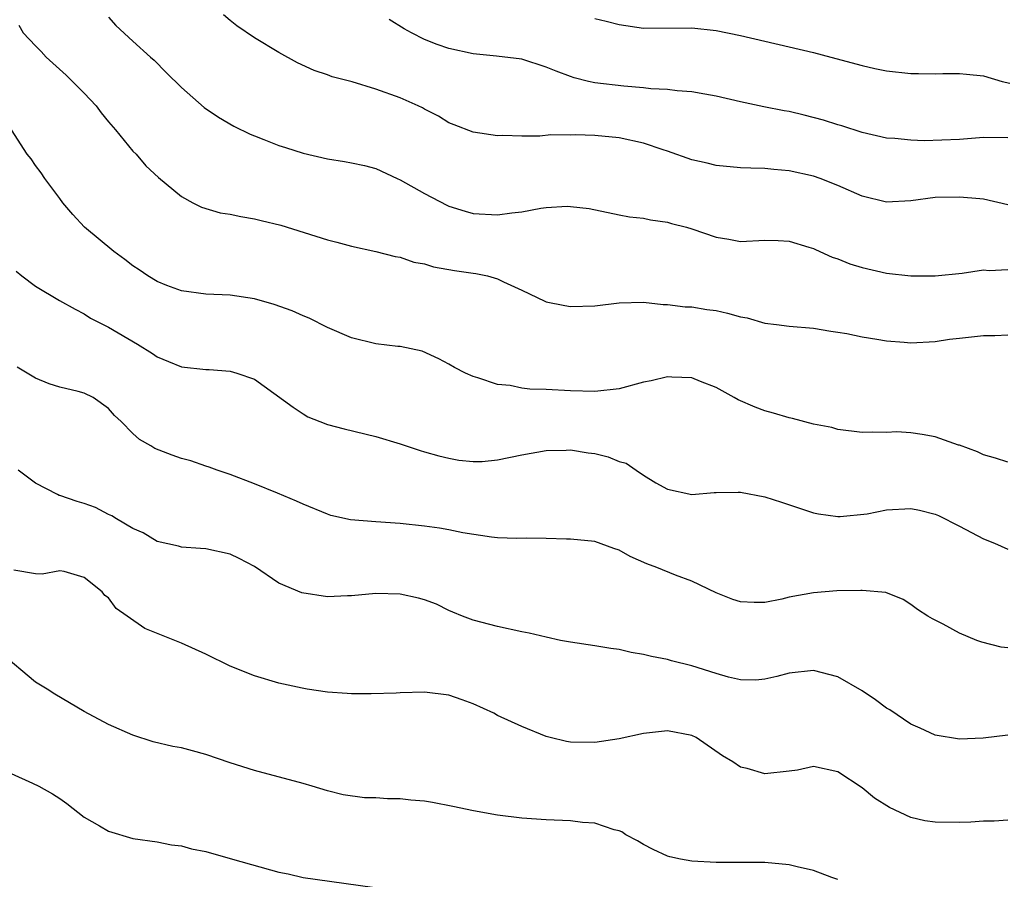
# Model space of a CAD drawing. Units: inches. Extents: x 2553000 to 2556000, y 1539000 to 1542000.
# Drawn here: x 2555468 to 2555549, y 1540049 to 1540120 of the extents above; entities that cross this region are included whole.
import ezdxf

# ---------------------------------------------------------------- set-up
doc = ezdxf.new("R2010")
doc.units = ezdxf.units.IN
doc.header["$MEASUREMENT"] = 0
doc.layers.add('LD25531539_2ft', color=112, linetype='Continuous')

msp = doc.modelspace()

# ---------------------------------------------------------------- linework, layer by layer
at = {"layer": 'LD25531539_2ft'}
for points, elevation in [([(2555475, 1540120.297), (2555475.608, 1540119.608), (2555477, 1540118.309), (2555478.452, 1540117), (2555478.75, 1540116.75), (2555479.737, 1540115.736), (2555481, 1540114.497), (2555482.864, 1540112.864), (2555484.044, 1540112.044), (2555485.318, 1540111.318), (2555486.661, 1540110.662), (2555487, 1540110.513), (2555487.78, 1540110.22), (2555489, 1540109.728), (2555489.546, 1540109.546), (2555491, 1540109.105), (2555493, 1540108.637), (2555494.414, 1540108.414), (2555495, 1540108.299), (2555496.069, 1540108.069), (2555497, 1540107.837), (2555498.739, 1540107), (2555499, 1540106.89), (2555501, 1540105.766), (2555502.825, 1540104.825), (2555503, 1540104.745), (2555504.331, 1540104.331), (2555505, 1540104.138), (2555507, 1540104.02), (2555508.19, 1540104.19), (2555509, 1540104.272), (2555510.572, 1540104.572), (2555511, 1540104.621), (2555512.726, 1540104.726), (2555513, 1540104.715), (2555514.533, 1540104.533), (2555517, 1540104.017), (2555517.868, 1540103.868), (2555519, 1540103.736), (2555519.6, 1540103.6), (2555521, 1540103.41), (2555521.308, 1540103.308), (2555522.54, 1540103), (2555523, 1540102.869), (2555525, 1540102.172), (2555526.022, 1540102.022), (2555527, 1540101.827), (2555529, 1540101.921), (2555530.086, 1540101.914), (2555531, 1540101.841), (2555532.629, 1540101.371), (2555533, 1540101.244), (2555533.159, 1540101.159), (2555534.54, 1540100.54), (2555535, 1540100.405), (2555536, 1540100), (2555537, 1540099.681), (2555539, 1540099.211), (2555541, 1540098.994), (2555543, 1540098.989), (2555545.228, 1540099.228), (2555547, 1540099.489), (2555547.45, 1540099.45), (2555549, 1540099.507)], 8196), ([(2555549, 1540104.855), (2555547, 1540105.32), (2555546.673, 1540105.327), (2555545, 1540105.48), (2555543, 1540105.446), (2555541, 1540105.171), (2555539, 1540105.065), (2555537, 1540105.557), (2555535, 1540106.434), (2555533.561, 1540107), (2555533, 1540107.197), (2555531, 1540107.652), (2555529.748, 1540107.748), (2555529, 1540107.84), (2555527.848, 1540107.848), (2555527, 1540107.884), (2555525, 1540108.07), (2555524.263, 1540108.263), (2555523, 1540108.555), (2555521, 1540109.254), (2555520.642, 1540109.358), (2555519, 1540109.911), (2555517, 1540110.36), (2555515, 1540110.55), (2555513.407, 1540110.593), (2555513, 1540110.581), (2555511.399, 1540110.601), (2555510.484, 1540110.484), (2555509, 1540110.499), (2555507.442, 1540110.558), (2555507, 1540110.518), (2555505, 1540110.812), (2555503.433, 1540111.433), (2555503, 1540111.58), (2555502.144, 1540112.144), (2555501, 1540112.703), (2555500.822, 1540112.822), (2555500.476, 1540113), (2555499, 1540113.633), (2555497, 1540114.372), (2555495.034, 1540114.965), (2555493.388, 1540115.388), (2555493, 1540115.55), (2555491.905, 1540115.905), (2555490.539, 1540116.539), (2555489, 1540117.383), (2555487, 1540118.589), (2555485.567, 1540119.567), (2555485, 1540120.008), (2555484.47, 1540120.47)], 8194), ([(2555549, 1540110.36), (2555547, 1540110.379), (2555545, 1540110.209), (2555542.118, 1540110.118), (2555541, 1540110.17), (2555539.688, 1540110.312), (2555539, 1540110.332), (2555537, 1540110.788), (2555535.339, 1540111.339), (2555535, 1540111.431), (2555533.819, 1540111.819), (2555532.229, 1540112.229), (2555531, 1540112.51), (2555530.579, 1540112.579), (2555528.919, 1540112.919), (2555527, 1540113.33), (2555525, 1540113.787), (2555524.053, 1540113.947), (2555523, 1540114.152), (2555521.783, 1540114.217), (2555521, 1540114.332), (2555519.621, 1540114.38), (2555519, 1540114.465), (2555517.401, 1540114.599), (2555515, 1540114.889), (2555514.485, 1540115), (2555513.299, 1540115.299), (2555513, 1540115.392), (2555511.831, 1540115.831), (2555511, 1540116.174), (2555509, 1540116.823), (2555506.915, 1540117.085), (2555505, 1540117.258), (2555503, 1540117.706), (2555502.025, 1540118.025), (2555501, 1540118.448), (2555499.919, 1540119), (2555499.331, 1540119.331), (2555498.092, 1540120.091)], 8192), ([(2555515, 1540120.168), (2555515.946, 1540119.945), (2555517, 1540119.674), (2555519, 1540119.372), (2555523, 1540119.408), (2555525, 1540119.181), (2555527, 1540118.774), (2555531, 1540117.847), (2555533, 1540117.364), (2555534.421, 1540117), (2555537, 1540116.304), (2555538.057, 1540116.057), (2555539, 1540115.87), (2555541, 1540115.647), (2555541.653, 1540115.653), (2555543, 1540115.61), (2555543.641, 1540115.641), (2555545, 1540115.639), (2555545.592, 1540115.592), (2555547, 1540115.445), (2555548.536, 1540115), (2555549.155, 1540114.845)], 8190), ([(2555467.62, 1540119.619), (2555467.98, 1540119), (2555469, 1540117.92), (2555469.458, 1540117.458), (2555469.86, 1540117), (2555471.522, 1540115.522), (2555473, 1540114.021), (2555473.971, 1540113), (2555474.4, 1540112.4), (2555475, 1540111.658), (2555475.579, 1540111), (2555477, 1540109.269), (2555477.262, 1540109), (2555478.062, 1540108.062), (2555479.098, 1540107.098), (2555481, 1540105.514), (2555481.941, 1540105), (2555482.639, 1540104.64), (2555484.184, 1540104.184), (2555485, 1540104.063), (2555485.872, 1540103.872), (2555487, 1540103.685), (2555487.562, 1540103.562), (2555489.165, 1540103.165), (2555493, 1540101.967), (2555493.779, 1540101.779), (2555495, 1540101.429), (2555497, 1540101.007), (2555498.585, 1540100.585), (2555499, 1540100.539), (2555500.118, 1540100.118), (2555501, 1540099.99), (2555501.744, 1540099.744), (2555503.451, 1540099.451), (2555505, 1540099.224), (2555505.205, 1540099.205), (2555506.178, 1540099), (2555507, 1540098.761), (2555507.502, 1540098.498), (2555509, 1540097.817), (2555510.904, 1540096.904), (2555511, 1540096.867), (2555512.553, 1540096.553), (2555513, 1540096.489), (2555515, 1540096.541), (2555517, 1540096.783), (2555519, 1540096.839), (2555520.627, 1540096.627), (2555521, 1540096.648), (2555522.435, 1540096.435), (2555523, 1540096.456), (2555524.219, 1540096.219), (2555525, 1540096.146), (2555525.922, 1540095.922), (2555527, 1540095.626), (2555527.538, 1540095.538), (2555529, 1540095.113), (2555529.958, 1540095), (2555531, 1540094.852), (2555533, 1540094.687), (2555534.435, 1540094.435), (2555535, 1540094.372), (2555535.745, 1540094.255), (2555537, 1540093.977), (2555538.204, 1540093.796), (2555539, 1540093.655), (2555540.465, 1540093.535), (2555541, 1540093.495), (2555543, 1540093.599), (2555544.203, 1540093.797), (2555545, 1540093.871), (2555546.007, 1540093.993), (2555547, 1540094.093), (2555547.917, 1540094.083), (2555549, 1540094.158)], 8198), ([(2555549, 1540083.676), (2555547.983, 1540083.983), (2555547, 1540084.26), (2555546.506, 1540084.506), (2555545, 1540085.064), (2555544.921, 1540085.079), (2555543, 1540085.76), (2555541.937, 1540085.937), (2555541, 1540086.086), (2555539.847, 1540086.153), (2555539, 1540086.102), (2555537.858, 1540086.142), (2555537, 1540086.095), (2555535, 1540086.362), (2555534.507, 1540086.507), (2555533, 1540086.792), (2555531.26, 1540087.26), (2555531, 1540087.302), (2555529.703, 1540087.703), (2555529, 1540087.893), (2555528.188, 1540088.188), (2555526.798, 1540088.798), (2555526.479, 1540089), (2555525, 1540089.815), (2555523.704, 1540090.296), (2555523, 1540090.603), (2555521.352, 1540090.648), (2555521, 1540090.688), (2555519.633, 1540090.367), (2555519, 1540090.237), (2555517, 1540089.702), (2555515, 1540089.479), (2555513, 1540089.533), (2555511, 1540089.636), (2555509.665, 1540089.665), (2555509, 1540089.755), (2555508.036, 1540089.964), (2555507, 1540090.068), (2555505.382, 1540090.618), (2555505, 1540090.722), (2555504.36, 1540091), (2555503.463, 1540091.463), (2555503, 1540091.742), (2555502.181, 1540092.181), (2555500.802, 1540092.802), (2555499, 1540093.181), (2555498.812, 1540093.188), (2555497, 1540093.415), (2555495, 1540093.894), (2555493, 1540094.761), (2555491.504, 1540095.504), (2555491, 1540095.705), (2555490.106, 1540096.106), (2555488.627, 1540096.627), (2555487, 1540097.095), (2555485, 1540097.413), (2555483, 1540097.496), (2555481, 1540097.757), (2555479.785, 1540098.215), (2555479, 1540098.523), (2555478.219, 1540099), (2555477.506, 1540099.506), (2555477, 1540099.814), (2555476.34, 1540100.34), (2555475.426, 1540101), (2555473.022, 1540103), (2555472.048, 1540104.048), (2555471.238, 1540105), (2555471, 1540105.361), (2555469.763, 1540107), (2555469.463, 1540107.463), (2555469, 1540108.083), (2555468.622, 1540108.623), (2555468.304, 1540109), (2555467.005, 1540111.005)], 8200), ([(2555467.391, 1540099.391), (2555467.865, 1540099), (2555469, 1540098.148), (2555470.961, 1540096.961), (2555472.248, 1540096.248), (2555473, 1540095.866), (2555473.527, 1540095.527), (2555475, 1540094.772), (2555477.382, 1540093.382), (2555478.618, 1540092.617), (2555479, 1540092.345), (2555479.942, 1540091.943), (2555481, 1540091.516), (2555483, 1540091.29), (2555483.282, 1540091.282), (2555485, 1540091.145), (2555485.559, 1540091), (2555487, 1540090.497), (2555490.188, 1540088.188), (2555491, 1540087.631), (2555491.409, 1540087.409), (2555492.381, 1540087), (2555493, 1540086.754), (2555494.396, 1540086.396), (2555497, 1540085.775), (2555499, 1540085.167), (2555500.625, 1540084.625), (2555501, 1540084.528), (2555502.177, 1540084.177), (2555503, 1540083.984), (2555503.83, 1540083.83), (2555505, 1540083.708), (2555505.73, 1540083.73), (2555507, 1540083.846), (2555509, 1540084.257), (2555511, 1540084.623), (2555512.655, 1540084.655), (2555513, 1540084.678), (2555514.448, 1540084.448), (2555515, 1540084.376), (2555516.109, 1540084.109), (2555517, 1540083.73), (2555517.592, 1540083.592), (2555518.41, 1540083), (2555519, 1540082.605), (2555520.034, 1540081.966), (2555521, 1540081.432), (2555523, 1540081.017), (2555524.819, 1540081.181), (2555525, 1540081.172), (2555526.795, 1540081.205), (2555527, 1540081.187), (2555529, 1540080.822), (2555530.379, 1540080.379), (2555533, 1540079.504), (2555533.412, 1540079.412), (2555535, 1540079.193), (2555535.19, 1540079.19), (2555537.428, 1540079.428), (2555539, 1540079.741), (2555541, 1540079.852), (2555541.714, 1540079.714), (2555543, 1540079.398), (2555543.283, 1540079.283), (2555545, 1540078.411), (2555547, 1540077.346), (2555547.881, 1540077), (2555549, 1540076.51)], 8202), ([(2555549, 1540068.387), (2555548.442, 1540068.442), (2555546.848, 1540068.848), (2555546.435, 1540069), (2555545, 1540069.595), (2555543.661, 1540070.339), (2555542.782, 1540070.782), (2555542.411, 1540071), (2555541.548, 1540071.548), (2555541, 1540071.965), (2555540.372, 1540072.371), (2555538.945, 1540072.945), (2555537, 1540073.112), (2555536.906, 1540073.094), (2555534.932, 1540073.068), (2555533, 1540072.915), (2555531, 1540072.545), (2555530.396, 1540072.396), (2555529, 1540072.129), (2555528.112, 1540072.112), (2555527, 1540072.187), (2555526.367, 1540072.367), (2555525, 1540072.903), (2555523, 1540073.872), (2555521.639, 1540074.361), (2555520.118, 1540075), (2555519.295, 1540075.295), (2555517.906, 1540075.907), (2555517, 1540076.436), (2555516.576, 1540076.576), (2555515, 1540077.152), (2555513, 1540077.342), (2555512.682, 1540077.318), (2555511, 1540077.382), (2555509.415, 1540077.415), (2555508.605, 1540077.395), (2555507, 1540077.452), (2555506.51, 1540077.49), (2555504.155, 1540077.845), (2555503, 1540078.095), (2555502.23, 1540078.23), (2555501, 1540078.414), (2555499, 1540078.627), (2555497, 1540078.752), (2555494.915, 1540078.915), (2555493.291, 1540079.291), (2555493, 1540079.375), (2555491, 1540080.209), (2555490.463, 1540080.463), (2555488.886, 1540081.114), (2555487, 1540081.884), (2555485, 1540082.65), (2555483.923, 1540083), (2555483.264, 1540083.264), (2555483, 1540083.342), (2555481.777, 1540083.777), (2555481, 1540083.956), (2555480.237, 1540084.237), (2555478.799, 1540084.799), (2555478.486, 1540085), (2555477.544, 1540085.544), (2555477, 1540086.038), (2555476.038, 1540087), (2555475.502, 1540087.503), (2555475, 1540088.089), (2555473.725, 1540089), (2555473, 1540089.354), (2555472.506, 1540089.494), (2555471, 1540089.847), (2555470.116, 1540090.116), (2555469, 1540090.58), (2555467.48, 1540091.48)], 8204), ([(2555549, 1540061.193), (2555546.964, 1540060.964), (2555545, 1540060.876), (2555543, 1540061.202), (2555541.778, 1540061.778), (2555541, 1540062.119), (2555539.276, 1540063.276), (2555539, 1540063.429), (2555538.113, 1540064.113), (2555537, 1540064.858), (2555535, 1540066.014), (2555533, 1540066.528), (2555531, 1540066.296), (2555529.978, 1540066.022), (2555529, 1540065.799), (2555528.263, 1540065.737), (2555527, 1540065.769), (2555526.019, 1540065.98), (2555525, 1540066.274), (2555523, 1540066.896), (2555521.322, 1540067.322), (2555521, 1540067.424), (2555519.663, 1540067.663), (2555519, 1540067.846), (2555518.007, 1540068.007), (2555517, 1540068.239), (2555516.333, 1540068.333), (2555515, 1540068.557), (2555513, 1540068.846), (2555512.196, 1540069), (2555511, 1540069.257), (2555509.607, 1540069.607), (2555509, 1540069.716), (2555507, 1540070.152), (2555505, 1540070.672), (2555504.123, 1540071), (2555503.33, 1540071.33), (2555503, 1540071.474), (2555501.974, 1540071.974), (2555501, 1540072.335), (2555500.487, 1540072.487), (2555499, 1540072.816), (2555497, 1540072.87), (2555495, 1540072.668), (2555494.67, 1540072.67), (2555493, 1540072.589), (2555490.91, 1540072.91), (2555489, 1540073.711), (2555487, 1540075.083), (2555485.744, 1540075.744), (2555485, 1540076.1), (2555483, 1540076.527), (2555482.568, 1540076.568), (2555481, 1540076.665), (2555480.743, 1540076.743), (2555479, 1540077.148), (2555477.842, 1540077.842), (2555477, 1540078.197), (2555475.659, 1540079), (2555475.265, 1540079.264), (2555475, 1540079.367), (2555473.927, 1540079.927), (2555473, 1540080.269), (2555472.428, 1540080.428), (2555471, 1540080.926), (2555470.937, 1540080.937), (2555470.789, 1540081), (2555469, 1540081.927), (2555467.556, 1540083)], 8206), ([(2555549, 1540054.212), (2555547.865, 1540054.135), (2555547, 1540054.124), (2555545.955, 1540054.045), (2555545, 1540054.011), (2555543, 1540054.038), (2555542.156, 1540054.156), (2555541, 1540054.431), (2555539.24, 1540055.241), (2555538.022, 1540056.022), (2555537, 1540056.882), (2555535, 1540058.177), (2555533, 1540058.612), (2555531.672, 1540058.328), (2555531, 1540058.228), (2555529, 1540058.011), (2555527.553, 1540058.447), (2555527, 1540058.582), (2555526.366, 1540059), (2555525.512, 1540059.512), (2555523.34, 1540061), (2555523, 1540061.171), (2555521, 1540061.548), (2555520.489, 1540061.511), (2555519, 1540061.345), (2555517, 1540060.908), (2555515, 1540060.597), (2555513, 1540060.628), (2555512.679, 1540060.68), (2555511.338, 1540061), (2555511, 1540061.101), (2555509, 1540061.914), (2555507, 1540062.829), (2555506.69, 1540063), (2555505, 1540063.769), (2555504.107, 1540064.107), (2555503, 1540064.488), (2555501, 1540064.742), (2555499, 1540064.688), (2555498.666, 1540064.666), (2555496.597, 1540064.597), (2555495, 1540064.604), (2555494.63, 1540064.63), (2555493, 1540064.751), (2555491.35, 1540065), (2555490.931, 1540065.069), (2555489, 1540065.491), (2555487, 1540066.073), (2555485, 1540066.884), (2555483, 1540067.87), (2555481, 1540068.762), (2555477.982, 1540069.982), (2555476.54, 1540071), (2555475.624, 1540071.624), (2555475, 1540072.508), (2555474.693, 1540072.693), (2555474.476, 1540073), (2555473, 1540074.166), (2555471.342, 1540074.658), (2555471, 1540074.714), (2555469.536, 1540074.464), (2555469, 1540074.467), (2555467.208, 1540074.792)], 8208), ([(2555535, 1540049.327), (2555534.515, 1540049.485), (2555533, 1540050.054), (2555531.643, 1540050.357), (2555531, 1540050.524), (2555529, 1540050.715), (2555525.267, 1540050.733), (2555525, 1540050.724), (2555523, 1540050.833), (2555522.044, 1540051), (2555521.184, 1540051.184), (2555521, 1540051.25), (2555519.803, 1540051.803), (2555519, 1540052.202), (2555518.511, 1540052.511), (2555517.573, 1540053), (2555517.237, 1540053.237), (2555517, 1540053.322), (2555516.586, 1540053.414), (2555515, 1540053.955), (2555513.984, 1540054.016), (2555513, 1540054.154), (2555511, 1540054.232), (2555509, 1540054.374), (2555507, 1540054.633), (2555505.023, 1540054.977), (2555503.337, 1540055.337), (2555501.659, 1540055.66), (2555501, 1540055.767), (2555499.867, 1540055.867), (2555499, 1540055.965), (2555497.958, 1540055.958), (2555497, 1540056.039), (2555496.05, 1540056.05), (2555494.292, 1540056.292), (2555493, 1540056.61), (2555491.758, 1540057), (2555491, 1540057.216), (2555487, 1540058.301), (2555485, 1540058.939), (2555483, 1540059.616), (2555481.917, 1540059.917), (2555481, 1540060.15), (2555480.281, 1540060.281), (2555478.663, 1540060.663), (2555477, 1540061.209), (2555475, 1540062.083), (2555473, 1540063.153), (2555470.569, 1540064.569), (2555469.953, 1540065), (2555469, 1540065.574), (2555466.03, 1540068.03)], 8210), ([(2555467, 1540058.058), (2555468.75, 1540057.25), (2555469.251, 1540057), (2555470.379, 1540056.379), (2555471, 1540055.981), (2555471.567, 1540055.567), (2555473, 1540054.46), (2555474.251, 1540053.749), (2555475, 1540053.298), (2555477, 1540052.703), (2555479, 1540052.417), (2555480.173, 1540052.173), (2555481, 1540052.096), (2555481.837, 1540051.837), (2555483, 1540051.629), (2555485.193, 1540051), (2555489, 1540049.938), (2555489.78, 1540049.78), (2555491, 1540049.501), (2555496.703, 1540048.703)], 8212)]:
    msp.add_lwpolyline(points, dxfattribs=dict(at, elevation=elevation))

doc.saveas('drawing.dxf')
